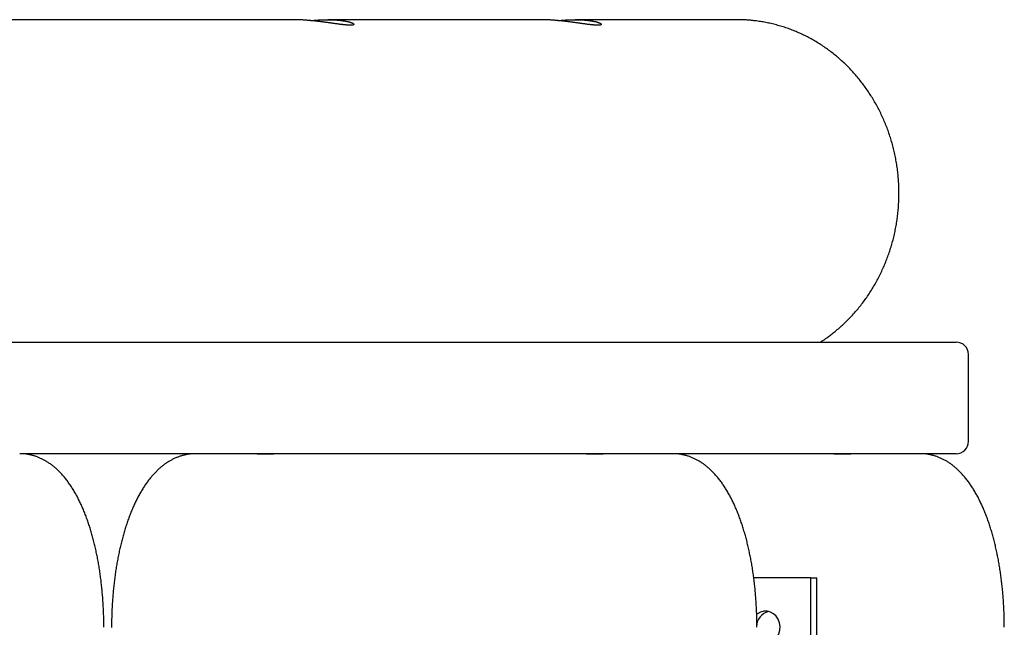
# Model space of a CAD drawing. Extents: x -9058 to 2452, y -877 to 26.
# Drawn here: x -560 to -162, y -512 to -267 of the extents above; entities that cross this region are included whole.
import ezdxf

# ---------------------------------------------------------------- set-up
doc = ezdxf.new("R2010")
doc.units = 0

msp = doc.modelspace()

# ---------------------------------------------------------------- linework, layer by layer
at = {"color": 7, "linetype": 'Continuous'}
for p, q in [((-449.43, -267.04), (-599.2, -267.04)), ((-349.6, -267.04), (-435.47, -267.04)), ((-270.34, -267.04), (-335.63, -267.04)), ((-697.1, -397.04), (-181.94, -397.04)), ((-176.94, -437.04), (-176.94, -402.04)), ((-307.74, -442.04), (-559.85, -442.04)), ((-296.28, -442.04), (-307.74, -442.04)), ((-207.9, -442.04), (-296.28, -442.04)), ((-196.44, -442.04), (-207.9, -442.04)), ((-181.94, -442.04), (-196.44, -442.04)), ((-240.54, -492.04), (-263.6, -492.04)), ((-240.54, -858.04), (-240.54, -492.04)), ((-240.54, -492.04), (-238.15, -492.04)), ((-238.15, -858.04), (-238.15, -492.04))]:
    msp.add_line(p, q, dxfattribs=at)
for points in [[(-435.47, -267.04), (-435.15, -267.05), (-434.82, -267.05), (-434.5, -267.06), (-434.18, -267.06), (-433.86, -267.07), (-433.55, -267.08), (-433.24, -267.09), (-432.93, -267.1), (-432.63, -267.11), (-432.33, -267.13), (-432.04, -267.15), (-431.75, -267.17), (-431.47, -267.19), (-431.19, -267.22), (-430.92, -267.24), (-430.65, -267.27), (-430.39, -267.3), (-430.13, -267.33), (-429.87, -267.36), (-429.62, -267.39), (-429.38, -267.43), (-429.14, -267.46), (-428.91, -267.5), (-428.68, -267.54), (-428.46, -267.58), (-428.25, -267.62), (-428.04, -267.66), (-427.84, -267.7), (-427.64, -267.74), (-427.46, -267.78), (-427.27, -267.83), (-427.1, -267.87), (-426.93, -267.91), (-426.76, -267.96), (-426.6, -268.01), (-426.45, -268.05), (-426.31, -268.1), (-426.17, -268.14), (-426.04, -268.19), (-425.92, -268.24), (-425.8, -268.28), (-425.69, -268.33), (-425.59, -268.38), (-425.5, -268.42), (-425.41, -268.47), (-425.33, -268.51), (-425.26, -268.55), (-425.2, -268.6), (-425.14, -268.64), (-425.09, -268.68), (-425.05, -268.72), (-425.02, -268.76), (-424.99, -268.8), (-424.97, -268.84), (-424.96, -268.88), (-424.96, -268.91), (-424.96, -268.95), (-424.98, -268.98), (-425, -269.01), (-425.03, -269.04), (-425.07, -269.07), (-425.11, -269.09), (-425.16, -269.12), (-425.22, -269.14), (-425.29, -269.16), (-425.37, -269.18), (-425.45, -269.2), (-425.54, -269.21), (-425.64, -269.23), (-425.75, -269.24), (-425.86, -269.25), (-425.98, -269.25), (-426.11, -269.26), (-426.24, -269.26), (-426.38, -269.26), (-426.53, -269.26), (-426.68, -269.26), (-426.84, -269.26), (-427.01, -269.25), (-427.18, -269.24), (-427.36, -269.23), (-427.55, -269.22), (-427.74, -269.21), (-427.94, -269.19), (-428.15, -269.17), (-428.36, -269.15), (-428.57, -269.13), (-428.79, -269.11), (-429.02, -269.09), (-429.25, -269.06), (-429.49, -269.03), (-429.73, -269), (-429.98, -268.97), (-430.24, -268.94), (-430.49, -268.91), (-430.76, -268.88), (-431.03, -268.84), (-431.3, -268.8), (-431.58, -268.77), (-431.86, -268.73), (-432.15, -268.69), (-432.45, -268.65), (-432.74, -268.61), (-433.05, -268.56), (-433.35, -268.52), (-433.66, -268.48), (-433.97, -268.43), (-434.29, -268.39), (-434.61, -268.34), (-434.94, -268.3), (-435.27, -268.25), (-435.6, -268.21), (-435.94, -268.16), (-436.28, -268.11), (-436.62, -268.07), (-436.97, -268.02), (-437.32, -267.97), (-437.67, -267.93), (-438.02, -267.88), (-438.38, -267.84), (-438.74, -267.79), (-439.1, -267.75), (-439.46, -267.71), (-439.83, -267.66), (-440.19, -267.62), (-440.56, -267.58), (-440.93, -267.54), (-441.3, -267.5), (-441.67, -267.47), (-442.04, -267.43), (-442.41, -267.4), (-442.78, -267.36), (-443.15, -267.33), (-443.51, -267.3), (-443.88, -267.27), (-444.24, -267.24), (-444.59, -267.22), (-444.95, -267.19), (-445.3, -267.17), (-445.64, -267.15), (-445.98, -267.13), (-446.32, -267.12), (-446.65, -267.1), (-446.97, -267.09), (-447.29, -267.08), (-447.61, -267.07), (-447.92, -267.06), (-448.23, -267.06), (-448.53, -267.06), (-448.83, -267.05), (-449.13, -267.05), (-449.44, -267.05)], [(-442.47, -267.4), (-442.18, -267.37), (-441.88, -267.35), (-441.59, -267.32), (-441.29, -267.3), (-441, -267.27), (-440.7, -267.25), (-440.41, -267.23), (-440.11, -267.2), (-439.82, -267.18), (-439.52, -267.16), (-439.23, -267.15), (-438.93, -267.13), (-438.64, -267.12), (-438.34, -267.1), (-438.05, -267.09), (-437.76, -267.08), (-437.47, -267.07), (-437.18, -267.07), (-436.9, -267.06), (-436.61, -267.06), (-436.33, -267.05), (-436.04, -267.05), (-435.76, -267.04), (-435.47, -267.04)], [(-335.63, -267.04), (-335.31, -267.05), (-334.99, -267.05), (-334.66, -267.06), (-334.34, -267.06), (-334.03, -267.07), (-333.71, -267.08), (-333.4, -267.09), (-333.09, -267.1), (-332.79, -267.11), (-332.49, -267.13), (-332.2, -267.15), (-331.92, -267.17), (-331.63, -267.19), (-331.35, -267.22), (-331.08, -267.24), (-330.81, -267.27), (-330.55, -267.3), (-330.29, -267.33), (-330.04, -267.36), (-329.79, -267.39), (-329.54, -267.43), (-329.31, -267.46), (-329.07, -267.5), (-328.85, -267.54), (-328.63, -267.58), (-328.41, -267.62), (-328.21, -267.66), (-328, -267.7), (-327.81, -267.74), (-327.62, -267.78), (-327.44, -267.83), (-327.26, -267.87), (-327.09, -267.91), (-326.92, -267.96), (-326.77, -268.01), (-326.62, -268.05), (-326.47, -268.1), (-326.33, -268.14), (-326.2, -268.19), (-326.08, -268.24), (-325.97, -268.28), (-325.86, -268.33), (-325.76, -268.38), (-325.66, -268.42), (-325.57, -268.47), (-325.5, -268.51), (-325.42, -268.55), (-325.36, -268.6), (-325.3, -268.64), (-325.25, -268.68), (-325.21, -268.72), (-325.18, -268.76), (-325.15, -268.8), (-325.14, -268.84), (-325.13, -268.88), (-325.12, -268.91), (-325.13, -268.95), (-325.14, -268.98), (-325.16, -269.01), (-325.19, -269.04), (-325.23, -269.07), (-325.27, -269.09), (-325.33, -269.12), (-325.39, -269.14), (-325.46, -269.16), (-325.53, -269.18), (-325.62, -269.2), (-325.71, -269.21), (-325.8, -269.23), (-325.91, -269.24), (-326.02, -269.25), (-326.14, -269.25), (-326.27, -269.26), (-326.4, -269.26), (-326.54, -269.26), (-326.69, -269.26), (-326.84, -269.26), (-327, -269.26), (-327.17, -269.25), (-327.34, -269.24), (-327.53, -269.23), (-327.71, -269.22), (-327.9, -269.21), (-328.1, -269.19), (-328.31, -269.17), (-328.52, -269.15), (-328.74, -269.13), (-328.96, -269.11), (-329.18, -269.09), (-329.42, -269.06), (-329.65, -269.03), (-329.9, -269), (-330.15, -268.97), (-330.4, -268.94), (-330.66, -268.91), (-330.92, -268.88), (-331.19, -268.84), (-331.46, -268.8), (-331.74, -268.77), (-332.03, -268.73), (-332.32, -268.69), (-332.61, -268.65), (-332.91, -268.61), (-333.21, -268.56), (-333.51, -268.52), (-333.82, -268.48), (-334.14, -268.43), (-334.46, -268.39), (-334.78, -268.34), (-335.1, -268.3), (-335.43, -268.25), (-335.76, -268.21), (-336.1, -268.16), (-336.44, -268.11), (-336.79, -268.07), (-337.13, -268.02), (-337.48, -267.97), (-337.83, -267.93), (-338.19, -267.88), (-338.54, -267.84), (-338.9, -267.79), (-339.26, -267.75), (-339.63, -267.71), (-339.99, -267.66), (-340.36, -267.62), (-340.72, -267.58), (-341.09, -267.54), (-341.46, -267.5), (-341.83, -267.47), (-342.2, -267.43), (-342.57, -267.4), (-342.94, -267.36), (-343.31, -267.33), (-343.68, -267.3), (-344.04, -267.27), (-344.4, -267.24), (-344.76, -267.22), (-345.11, -267.19), (-345.46, -267.17), (-345.81, -267.15), (-346.15, -267.13), (-346.48, -267.12), (-346.81, -267.1), (-347.14, -267.09), (-347.46, -267.08), (-347.77, -267.07), (-348.08, -267.06), (-348.39, -267.06), (-348.69, -267.06), (-349, -267.05), (-349.3, -267.05), (-349.6, -267.05)], [(-342.63, -267.4), (-342.34, -267.37), (-342.04, -267.35), (-341.75, -267.32), (-341.45, -267.3), (-341.16, -267.27), (-340.86, -267.25), (-340.57, -267.23), (-340.27, -267.2), (-339.98, -267.18), (-339.68, -267.16), (-339.39, -267.15), (-339.09, -267.13), (-338.8, -267.12), (-338.51, -267.1), (-338.22, -267.09), (-337.92, -267.08), (-337.64, -267.07), (-337.35, -267.07), (-337.06, -267.06), (-336.77, -267.06), (-336.49, -267.05), (-336.2, -267.05), (-335.92, -267.04), (-335.63, -267.04)], [(-236.71, -397.03), (-236.47, -396.88), (-236.23, -396.73), (-235.98, -396.58), (-235.73, -396.42), (-235.47, -396.26), (-235.2, -396.08), (-234.93, -395.9), (-234.64, -395.71), (-234.35, -395.5), (-234.04, -395.28), (-233.71, -395.05), (-233.38, -394.8), (-233.03, -394.54), (-232.68, -394.27), (-232.31, -393.98), (-231.92, -393.68), (-231.53, -393.37), (-231.13, -393.04), (-230.71, -392.71), (-230.3, -392.36), (-229.87, -392.01), (-229.45, -391.65), (-229.02, -391.28), (-228.6, -390.91), (-228.18, -390.53), (-227.76, -390.15), (-227.35, -389.77), (-226.93, -389.38), (-226.52, -388.99), (-226.12, -388.59), (-225.72, -388.19), (-225.32, -387.78), (-224.92, -387.38), (-224.53, -386.97), (-224.14, -386.55), (-223.75, -386.13), (-223.37, -385.71), (-222.99, -385.29), (-222.61, -384.86), (-222.24, -384.43), (-221.87, -383.99), (-221.5, -383.56), (-221.14, -383.11), (-220.78, -382.67), (-220.42, -382.22), (-220.07, -381.77), (-219.72, -381.31), (-219.37, -380.86), (-219.03, -380.4), (-218.69, -379.93), (-218.36, -379.46), (-218.02, -378.99), (-217.7, -378.52), (-217.37, -378.05), (-217.05, -377.57), (-216.74, -377.08), (-216.42, -376.6), (-216.12, -376.11), (-215.81, -375.62), (-215.51, -375.13), (-215.21, -374.63), (-214.92, -374.13), (-214.63, -373.63), (-214.34, -373.13), (-214.06, -372.62), (-213.79, -372.11), (-213.51, -371.6), (-213.24, -371.09), (-212.98, -370.57), (-212.72, -370.05), (-212.46, -369.53), (-212.21, -369.01), (-211.96, -368.48), (-211.71, -367.96), (-211.47, -367.43), (-211.23, -366.89), (-211, -366.36), (-210.77, -365.82), (-210.55, -365.28), (-210.33, -364.74), (-210.11, -364.2), (-209.9, -363.66), (-209.69, -363.11), (-209.49, -362.56), (-209.29, -362.01), (-209.1, -361.46), (-208.91, -360.9), (-208.72, -360.35), (-208.54, -359.79), (-208.37, -359.23), (-208.19, -358.67), (-208.03, -358.11), (-207.86, -357.55), (-207.7, -356.98), (-207.55, -356.41), (-207.4, -355.85), (-207.25, -355.28), (-207.11, -354.71), (-206.98, -354.13), (-206.84, -353.56), (-206.72, -352.99), (-206.59, -352.41), (-206.47, -351.84), (-206.36, -351.26), (-206.25, -350.68), (-206.15, -350.1), (-206.05, -349.52), (-205.95, -348.94), (-205.86, -348.35), (-205.77, -347.77), (-205.69, -347.19), (-205.61, -346.6), (-205.54, -346.02), (-205.47, -345.43), (-205.41, -344.84), (-205.35, -344.26), (-205.29, -343.67), (-205.24, -343.08), (-205.2, -342.49), (-205.16, -341.9), (-205.12, -341.31), (-205.09, -340.72), (-205.06, -340.13), (-205.04, -339.54), (-205.02, -338.95), (-205.01, -338.36), (-205, -337.77), (-205, -337.18), (-205, -336.59), (-205.01, -336), (-205.02, -335.41), (-205.03, -334.82), (-205.05, -334.23), (-205.08, -333.63), (-205.11, -333.04), (-205.14, -332.45), (-205.18, -331.86), (-205.22, -331.28), (-205.27, -330.69), (-205.32, -330.1), (-205.38, -329.51), (-205.44, -328.92), (-205.51, -328.34), (-205.58, -327.75), (-205.65, -327.16), (-205.73, -326.58), (-205.82, -325.99), (-205.91, -325.41), (-206, -324.83), (-206.1, -324.25), (-206.2, -323.66), (-206.31, -323.08), (-206.42, -322.51), (-206.54, -321.93), (-206.66, -321.35), (-206.79, -320.77), (-206.92, -320.2), (-207.05, -319.63), (-207.19, -319.05), (-207.34, -318.48), (-207.48, -317.91), (-207.64, -317.34), (-207.79, -316.78), (-207.96, -316.21), (-208.12, -315.65), (-208.29, -315.09), (-208.47, -314.52), (-208.65, -313.96), (-208.83, -313.41), (-209.02, -312.85), (-209.21, -312.3), (-209.41, -311.74), (-209.61, -311.19), (-209.82, -310.64), (-210.03, -310.1), (-210.24, -309.55), (-210.46, -309.01), (-210.69, -308.47), (-210.91, -307.93), (-211.15, -307.39), (-211.38, -306.86), (-211.62, -306.32), (-211.87, -305.79), (-212.11, -305.26), (-212.37, -304.74), (-212.62, -304.21), (-212.88, -303.69), (-213.15, -303.17), (-213.42, -302.66), (-213.69, -302.14), (-213.97, -301.63), (-214.25, -301.12), (-214.54, -300.61), (-214.83, -300.11), (-215.12, -299.61), (-215.42, -299.11), (-215.72, -298.61), (-216.02, -298.12), (-216.33, -297.63), (-216.64, -297.14), (-216.96, -296.66), (-217.28, -296.17), (-217.61, -295.69), (-217.93, -295.22), (-218.26, -294.75), (-218.6, -294.28), (-218.94, -293.81), (-219.28, -293.34), (-219.63, -292.88), (-219.98, -292.43), (-220.33, -291.97), (-220.69, -291.52), (-221.05, -291.07), (-221.42, -290.63), (-221.78, -290.19), (-222.15, -289.75), (-222.53, -289.31), (-222.91, -288.88), (-223.29, -288.45), (-223.67, -288.03), (-224.06, -287.61), (-224.45, -287.19), (-224.85, -286.78), (-225.25, -286.37), (-225.65, -285.96), (-226.05, -285.56), (-226.46, -285.16), (-226.87, -284.76), (-227.29, -284.37), (-227.7, -283.99), (-228.12, -283.6), (-228.55, -283.22), (-228.97, -282.84), (-229.4, -282.47), (-229.83, -282.1), (-230.27, -281.74), (-230.7, -281.38), (-231.14, -281.02), (-231.59, -280.67), (-232.03, -280.32), (-232.48, -279.98), (-232.93, -279.64), (-233.39, -279.3), (-233.84, -278.97), (-234.3, -278.64), (-234.76, -278.32), (-235.23, -278), (-235.7, -277.68), (-236.16, -277.37), (-236.64, -277.06), (-237.11, -276.76), (-237.59, -276.46), (-238.06, -276.17), (-238.55, -275.88), (-239.03, -275.59), (-239.51, -275.31), (-240, -275.04), (-240.49, -274.76), (-240.98, -274.5), (-241.48, -274.23), (-241.97, -273.98), (-242.47, -273.72), (-242.97, -273.47), (-243.47, -273.23), (-243.97, -272.99), (-244.48, -272.75), (-244.99, -272.52), (-245.49, -272.29), (-246.01, -272.07), (-246.52, -271.85), (-247.03, -271.64), (-247.55, -271.43), (-248.06, -271.23), (-248.58, -271.03), (-249.1, -270.84), (-249.62, -270.65), (-250.15, -270.46), (-250.67, -270.28), (-251.2, -270.11), (-251.72, -269.94), (-252.25, -269.77), (-252.78, -269.61), (-253.31, -269.46), (-253.85, -269.31), (-254.38, -269.16), (-254.91, -269.02), (-255.45, -268.88), (-255.98, -268.75), (-256.52, -268.62), (-257.06, -268.5), (-257.6, -268.38), (-258.14, -268.27), (-258.68, -268.16), (-259.22, -268.06), (-259.76, -267.96), (-260.31, -267.87), (-260.85, -267.78), (-261.39, -267.7), (-261.93, -267.63), (-262.46, -267.55), (-262.99, -267.49), (-263.51, -267.43), (-264.01, -267.37), (-264.5, -267.32), (-264.97, -267.27), (-265.43, -267.23), (-265.87, -267.19), (-266.3, -267.16), (-266.71, -267.13), (-267.1, -267.11), (-267.48, -267.09), (-267.84, -267.07), (-268.18, -267.06), (-268.51, -267.06), (-268.83, -267.05), (-269.14, -267.05), (-269.44, -267.06), (-269.73, -267.06), (-270.02, -267.07), (-270.31, -267.07)], [(-525.89, -512.04), (-525.89, -511.64), (-525.89, -511.25), (-525.89, -510.85), (-525.9, -510.44), (-525.9, -510.03), (-525.9, -509.61), (-525.91, -509.19), (-525.92, -508.75), (-525.93, -508.31), (-525.94, -507.85), (-525.95, -507.38), (-525.97, -506.9), (-525.98, -506.41), (-526, -505.91), (-526.02, -505.39), (-526.04, -504.87), (-526.07, -504.34), (-526.1, -503.79), (-526.13, -503.24), (-526.16, -502.68), (-526.19, -502.12), (-526.23, -501.55), (-526.27, -500.98), (-526.31, -500.41), (-526.35, -499.84), (-526.4, -499.28), (-526.45, -498.71), (-526.5, -498.14), (-526.55, -497.58), (-526.6, -497.01), (-526.66, -496.45), (-526.71, -495.88), (-526.77, -495.32), (-526.83, -494.76), (-526.9, -494.2), (-526.96, -493.64), (-527.03, -493.09), (-527.1, -492.53), (-527.17, -491.97), (-527.25, -491.42), (-527.32, -490.87), (-527.4, -490.32), (-527.48, -489.77), (-527.56, -489.22), (-527.65, -488.67), (-527.73, -488.13), (-527.82, -487.58), (-527.91, -487.04), (-528, -486.5), (-528.1, -485.96), (-528.19, -485.43), (-528.29, -484.89), (-528.39, -484.36), (-528.5, -483.82), (-528.6, -483.29), (-528.71, -482.76), (-528.82, -482.24), (-528.93, -481.71), (-529.04, -481.19), (-529.15, -480.67), (-529.27, -480.15), (-529.39, -479.63), (-529.51, -479.12), (-529.63, -478.6), (-529.76, -478.09), (-529.88, -477.58), (-530.01, -477.08), (-530.14, -476.57), (-530.28, -476.07), (-530.41, -475.57), (-530.55, -475.07), (-530.69, -474.57), (-530.83, -474.08), (-530.97, -473.59), (-531.12, -473.1), (-531.27, -472.61), (-531.42, -472.13), (-531.57, -471.65), (-531.72, -471.17), (-531.88, -470.69), (-532.04, -470.21), (-532.2, -469.74), (-532.36, -469.27), (-532.52, -468.81), (-532.69, -468.34), (-532.86, -467.88), (-533.03, -467.42), (-533.2, -466.96), (-533.38, -466.51), (-533.56, -466.06), (-533.74, -465.61), (-533.92, -465.16), (-534.1, -464.72), (-534.29, -464.28), (-534.48, -463.84), (-534.67, -463.41), (-534.86, -462.98), (-535.06, -462.55), (-535.25, -462.12), (-535.45, -461.7), (-535.66, -461.28), (-535.86, -460.86), (-536.07, -460.45), (-536.28, -460.04), (-536.49, -459.63), (-536.7, -459.23), (-536.92, -458.82), (-537.14, -458.43), (-537.36, -458.03), (-537.59, -457.64), (-537.81, -457.25), (-538.04, -456.87), (-538.28, -456.49), (-538.51, -456.11), (-538.75, -455.74), (-538.99, -455.37), (-539.23, -455), (-539.47, -454.64), (-539.72, -454.28), (-539.97, -453.92), (-540.22, -453.57), (-540.48, -453.23), (-540.73, -452.88), (-540.99, -452.55), (-541.25, -452.21), (-541.52, -451.89), (-541.78, -451.57), (-542.04, -451.25), (-542.31, -450.94), (-542.58, -450.64), (-542.85, -450.34), (-543.12, -450.05), (-543.39, -449.76), (-543.66, -449.48), (-543.93, -449.21), (-544.2, -448.94), (-544.47, -448.68), (-544.75, -448.42), (-545.02, -448.17), (-545.29, -447.93), (-545.57, -447.69), (-545.84, -447.46), (-546.11, -447.24), (-546.39, -447.02), (-546.66, -446.8), (-546.93, -446.59), (-547.2, -446.39), (-547.48, -446.19), (-547.75, -446), (-548.02, -445.81), (-548.3, -445.63), (-548.57, -445.45), (-548.85, -445.28), (-549.13, -445.11), (-549.4, -444.95), (-549.68, -444.79), (-549.96, -444.63), (-550.25, -444.48), (-550.53, -444.34), (-550.81, -444.19), (-551.1, -444.06), (-551.39, -443.92), (-551.68, -443.79), (-551.97, -443.66), (-552.27, -443.54), (-552.56, -443.42), (-552.86, -443.31), (-553.16, -443.2), (-553.46, -443.1), (-553.77, -443), (-554.07, -442.91), (-554.37, -442.82), (-554.68, -442.73), (-554.98, -442.65), (-555.28, -442.58), (-555.58, -442.51), (-555.87, -442.44), (-556.16, -442.38), (-556.45, -442.33), (-556.73, -442.28), (-557.02, -442.24), (-557.29, -442.2), (-557.56, -442.16), (-557.83, -442.14), (-558.1, -442.12), (-558.35, -442.1), (-558.61, -442.09), (-558.86, -442.08), (-559.11, -442.08), (-559.36, -442.08), (-559.61, -442.08), (-559.85, -442.08)], [(-488.79, -442.08), (-488.97, -442.07), (-489.14, -442.07), (-489.32, -442.06), (-489.5, -442.06), (-489.69, -442.06), (-489.88, -442.06), (-490.08, -442.07), (-490.28, -442.08), (-490.5, -442.09), (-490.72, -442.11), (-490.95, -442.14), (-491.18, -442.17), (-491.43, -442.2), (-491.68, -442.24), (-491.94, -442.29), (-492.21, -442.33), (-492.49, -442.39), (-492.77, -442.45), (-493.05, -442.51), (-493.35, -442.57), (-493.64, -442.65), (-493.94, -442.72), (-494.24, -442.8), (-494.54, -442.89), (-494.83, -442.98), (-495.13, -443.08), (-495.42, -443.18), (-495.72, -443.28), (-496.01, -443.39), (-496.3, -443.51), (-496.59, -443.63), (-496.88, -443.75), (-497.17, -443.88), (-497.46, -444.01), (-497.75, -444.15), (-498.03, -444.29), (-498.32, -444.44), (-498.6, -444.59), (-498.88, -444.74), (-499.16, -444.9), (-499.44, -445.06), (-499.72, -445.23), (-500, -445.4), (-500.27, -445.58), (-500.55, -445.76), (-500.82, -445.95), (-501.1, -446.14), (-501.37, -446.33), (-501.64, -446.53), (-501.91, -446.74), (-502.18, -446.95), (-502.45, -447.16), (-502.72, -447.38), (-502.98, -447.6), (-503.25, -447.83), (-503.51, -448.07), (-503.78, -448.3), (-504.04, -448.55), (-504.3, -448.79), (-504.56, -449.05), (-504.82, -449.3), (-505.08, -449.57), (-505.33, -449.83), (-505.59, -450.11), (-505.84, -450.38), (-506.1, -450.67), (-506.35, -450.95), (-506.6, -451.24), (-506.85, -451.54), (-507.1, -451.84), (-507.35, -452.15), (-507.59, -452.46), (-507.84, -452.78), (-508.08, -453.1), (-508.32, -453.43), (-508.56, -453.76), (-508.8, -454.1), (-509.04, -454.44), (-509.28, -454.78), (-509.51, -455.13), (-509.74, -455.49), (-509.98, -455.85), (-510.2, -456.21), (-510.43, -456.58), (-510.66, -456.95), (-510.88, -457.33), (-511.1, -457.71), (-511.32, -458.09), (-511.54, -458.48), (-511.76, -458.88), (-511.97, -459.27), (-512.19, -459.68), (-512.4, -460.08), (-512.6, -460.49), (-512.81, -460.9), (-513.01, -461.32), (-513.22, -461.74), (-513.42, -462.16), (-513.61, -462.59), (-513.81, -463.02), (-514, -463.45), (-514.19, -463.89), (-514.38, -464.33), (-514.57, -464.77), (-514.76, -465.22), (-514.94, -465.66), (-515.12, -466.12), (-515.3, -466.57), (-515.47, -467.03), (-515.65, -467.49), (-515.82, -467.95), (-515.99, -468.42), (-516.16, -468.89), (-516.32, -469.36), (-516.48, -469.83), (-516.65, -470.31), (-516.8, -470.79), (-516.96, -471.27), (-517.12, -471.75), (-517.27, -472.24), (-517.42, -472.72), (-517.57, -473.22), (-517.71, -473.71), (-517.86, -474.2), (-518, -474.7), (-518.14, -475.2), (-518.28, -475.71), (-518.41, -476.21), (-518.55, -476.72), (-518.68, -477.23), (-518.81, -477.74), (-518.93, -478.25), (-519.06, -478.76), (-519.18, -479.28), (-519.3, -479.8), (-519.42, -480.32), (-519.54, -480.84), (-519.65, -481.37), (-519.76, -481.9), (-519.88, -482.42), (-519.98, -482.95), (-520.09, -483.49), (-520.19, -484.02), (-520.3, -484.56), (-520.4, -485.09), (-520.49, -485.63), (-520.59, -486.17), (-520.68, -486.71), (-520.78, -487.26), (-520.87, -487.8), (-520.95, -488.35), (-521.04, -488.9), (-521.12, -489.45), (-521.2, -490), (-521.28, -490.55), (-521.36, -491.1), (-521.44, -491.66), (-521.51, -492.21), (-521.58, -492.77), (-521.65, -493.33), (-521.72, -493.89), (-521.78, -494.45), (-521.85, -495.01), (-521.91, -495.57), (-521.96, -496.14), (-522.02, -496.7), (-522.08, -497.27), (-522.13, -497.83), (-522.18, -498.4), (-522.23, -498.97), (-522.27, -499.54), (-522.32, -500.11), (-522.36, -500.68), (-522.4, -501.25), (-522.44, -501.82), (-522.47, -502.39), (-522.51, -502.97), (-522.54, -503.54), (-522.57, -504.11), (-522.6, -504.69), (-522.62, -505.26), (-522.65, -505.84), (-522.67, -506.42), (-522.69, -506.99), (-522.7, -507.57), (-522.72, -508.14), (-522.73, -508.72), (-522.74, -509.3), (-522.75, -509.88), (-522.76, -510.45), (-522.76, -511.03), (-522.77, -511.61), (-522.77, -512.19)], [(-454.03, -442.05), (-454.1, -442.05), (-454.18, -442.05), (-454.25, -442.05), (-454.34, -442.05), (-454.42, -442.05), (-454.52, -442.05), (-454.62, -442.05), (-454.73, -442.06), (-454.85, -442.06), (-454.98, -442.06), (-455.12, -442.07), (-455.27, -442.08), (-455.43, -442.08), (-455.6, -442.09), (-455.77, -442.1), (-455.95, -442.1), (-456.14, -442.11), (-456.34, -442.12), (-456.54, -442.13), (-456.74, -442.14), (-456.95, -442.15), (-457.17, -442.16), (-457.38, -442.17), (-457.61, -442.17), (-457.83, -442.18), (-458.06, -442.19), (-458.29, -442.2), (-458.52, -442.21), (-458.75, -442.21), (-458.98, -442.22), (-459.21, -442.23), (-459.44, -442.23), (-459.67, -442.24), (-459.9, -442.24), (-460.13, -442.25), (-460.36, -442.25), (-460.58, -442.25), (-460.8, -442.26), (-461.02, -442.26), (-461.23, -442.26), (-461.44, -442.26), (-461.65, -442.26), (-461.85, -442.25), (-462.05, -442.25), (-462.24, -442.25), (-462.42, -442.24), (-462.6, -442.24), (-462.77, -442.23), (-462.94, -442.23), (-463.09, -442.22), (-463.24, -442.21), (-463.38, -442.21), (-463.51, -442.2), (-463.64, -442.19), (-463.76, -442.18), (-463.86, -442.17), (-463.96, -442.17), (-464.05, -442.16), (-464.14, -442.15), (-464.21, -442.14), (-464.27, -442.13), (-464.33, -442.13), (-464.37, -442.12), (-464.41, -442.11), (-464.43, -442.11), (-464.45, -442.1), (-464.46, -442.1), (-464.46, -442.09), (-464.46, -442.09), (-464.45, -442.09), (-464.44, -442.08), (-464.43, -442.08)], [(-321.09, -442.05), (-321.17, -442.05), (-321.24, -442.05), (-321.32, -442.05), (-321.4, -442.05), (-321.49, -442.05), (-321.58, -442.05), (-321.68, -442.05), (-321.79, -442.06), (-321.91, -442.06), (-322.04, -442.06), (-322.18, -442.07), (-322.33, -442.08), (-322.49, -442.08), (-322.66, -442.09), (-322.83, -442.1), (-323.02, -442.1), (-323.2, -442.11), (-323.4, -442.12), (-323.6, -442.13), (-323.8, -442.14), (-324.02, -442.15), (-324.23, -442.16), (-324.45, -442.17), (-324.67, -442.17), (-324.89, -442.18), (-325.12, -442.19), (-325.35, -442.2), (-325.58, -442.21), (-325.81, -442.21), (-326.04, -442.22), (-326.28, -442.23), (-326.51, -442.23), (-326.74, -442.24), (-326.97, -442.24), (-327.2, -442.25), (-327.42, -442.25), (-327.65, -442.25), (-327.87, -442.26), (-328.08, -442.26), (-328.3, -442.26), (-328.51, -442.26), (-328.71, -442.26), (-328.92, -442.25), (-329.11, -442.25), (-329.3, -442.25), (-329.49, -442.24), (-329.66, -442.24), (-329.84, -442.23), (-330, -442.23), (-330.16, -442.22), (-330.3, -442.21), (-330.45, -442.21), (-330.58, -442.2), (-330.7, -442.19), (-330.82, -442.18), (-330.93, -442.17), (-331.03, -442.17), (-331.12, -442.16), (-331.2, -442.15), (-331.27, -442.14), (-331.34, -442.13), (-331.39, -442.13), (-331.43, -442.12), (-331.47, -442.11), (-331.49, -442.11), (-331.51, -442.1), (-331.52, -442.1), (-331.52, -442.09), (-331.52, -442.09), (-331.51, -442.09), (-331.51, -442.08), (-331.5, -442.08)], [(-262.32, -512.04), (-262.32, -511.64), (-262.32, -511.25), (-262.32, -510.85), (-262.33, -510.44), (-262.33, -510.03), (-262.33, -509.61), (-262.34, -509.19), (-262.35, -508.75), (-262.36, -508.31), (-262.37, -507.85), (-262.38, -507.38), (-262.4, -506.9), (-262.41, -506.41), (-262.43, -505.91), (-262.45, -505.39), (-262.48, -504.87), (-262.5, -504.34), (-262.53, -503.79), (-262.56, -503.24), (-262.59, -502.68), (-262.63, -502.12), (-262.66, -501.55), (-262.7, -500.98), (-262.74, -500.41), (-262.78, -499.84), (-262.83, -499.28), (-262.88, -498.71), (-262.93, -498.14), (-262.98, -497.58), (-263.03, -497.01), (-263.09, -496.45), (-263.14, -495.88), (-263.2, -495.32), (-263.26, -494.76), (-263.33, -494.2), (-263.39, -493.64), (-263.46, -493.09), (-263.53, -492.53), (-263.6, -491.97), (-263.68, -491.42), (-263.75, -490.87), (-263.83, -490.32), (-263.91, -489.77), (-263.99, -489.22), (-264.08, -488.67), (-264.16, -488.13), (-264.25, -487.58), (-264.34, -487.04), (-264.43, -486.5), (-264.53, -485.96), (-264.63, -485.43), (-264.72, -484.89), (-264.82, -484.36), (-264.93, -483.82), (-265.03, -483.29), (-265.14, -482.76), (-265.25, -482.24), (-265.36, -481.71), (-265.47, -481.19), (-265.58, -480.67), (-265.7, -480.15), (-265.82, -479.63), (-265.94, -479.12), (-266.06, -478.6), (-266.19, -478.09), (-266.32, -477.58), (-266.44, -477.08), (-266.58, -476.57), (-266.71, -476.07), (-266.84, -475.57), (-266.98, -475.07), (-267.12, -474.57), (-267.26, -474.08), (-267.41, -473.59), (-267.55, -473.1), (-267.7, -472.61), (-267.85, -472.13), (-268, -471.65), (-268.15, -471.17), (-268.31, -470.69), (-268.47, -470.21), (-268.63, -469.74), (-268.79, -469.27), (-268.96, -468.81), (-269.12, -468.34), (-269.29, -467.88), (-269.46, -467.42), (-269.63, -466.96), (-269.81, -466.51), (-269.99, -466.06), (-270.17, -465.61), (-270.35, -465.16), (-270.53, -464.72), (-270.72, -464.28), (-270.91, -463.84), (-271.1, -463.41), (-271.29, -462.98), (-271.49, -462.55), (-271.69, -462.12), (-271.89, -461.7), (-272.09, -461.28), (-272.29, -460.86), (-272.5, -460.45), (-272.71, -460.04), (-272.92, -459.63), (-273.14, -459.23), (-273.35, -458.82), (-273.57, -458.43), (-273.79, -458.03), (-274.02, -457.64), (-274.25, -457.25), (-274.47, -456.87), (-274.71, -456.49), (-274.94, -456.11), (-275.18, -455.74), (-275.42, -455.37), (-275.66, -455), (-275.9, -454.64), (-276.15, -454.28), (-276.4, -453.92), (-276.65, -453.57), (-276.91, -453.23), (-277.16, -452.88), (-277.42, -452.55), (-277.68, -452.21), (-277.95, -451.89), (-278.21, -451.57), (-278.48, -451.25), (-278.74, -450.94), (-279.01, -450.64), (-279.28, -450.34), (-279.55, -450.05), (-279.82, -449.76), (-280.09, -449.48), (-280.36, -449.21), (-280.63, -448.94), (-280.9, -448.68), (-281.18, -448.42), (-281.45, -448.17), (-281.72, -447.93), (-282, -447.69), (-282.27, -447.46), (-282.54, -447.24), (-282.82, -447.02), (-283.09, -446.8), (-283.36, -446.59), (-283.64, -446.39), (-283.91, -446.19), (-284.18, -446), (-284.46, -445.81), (-284.73, -445.63), (-285, -445.45), (-285.28, -445.28), (-285.56, -445.11), (-285.83, -444.95), (-286.11, -444.79), (-286.39, -444.63), (-286.68, -444.48), (-286.96, -444.34), (-287.24, -444.19), (-287.53, -444.06), (-287.82, -443.92), (-288.11, -443.79), (-288.4, -443.66), (-288.7, -443.54), (-289, -443.42), (-289.29, -443.31), (-289.59, -443.2), (-289.9, -443.1), (-290.2, -443), (-290.5, -442.91), (-290.8, -442.82), (-291.11, -442.73), (-291.41, -442.65), (-291.71, -442.58), (-292.01, -442.51), (-292.3, -442.44), (-292.59, -442.38), (-292.88, -442.33), (-293.17, -442.28), (-293.45, -442.24), (-293.72, -442.2), (-294, -442.16), (-294.26, -442.14), (-294.53, -442.12), (-294.79, -442.1), (-295.04, -442.09), (-295.29, -442.08), (-295.54, -442.08), (-295.79, -442.08), (-296.04, -442.08), (-296.29, -442.08)], [(-221.26, -442.05), (-221.33, -442.05), (-221.4, -442.05), (-221.48, -442.05), (-221.56, -442.05), (-221.65, -442.05), (-221.74, -442.05), (-221.84, -442.05), (-221.96, -442.06), (-222.08, -442.06), (-222.21, -442.06), (-222.35, -442.07), (-222.5, -442.08), (-222.66, -442.08), (-222.82, -442.09), (-223, -442.1), (-223.18, -442.1), (-223.37, -442.11), (-223.56, -442.12), (-223.76, -442.13), (-223.97, -442.14), (-224.18, -442.15), (-224.39, -442.16), (-224.61, -442.17), (-224.83, -442.17), (-225.06, -442.18), (-225.28, -442.19), (-225.51, -442.2), (-225.74, -442.21), (-225.98, -442.21), (-226.21, -442.22), (-226.44, -442.23), (-226.67, -442.23), (-226.9, -442.24), (-227.13, -442.24), (-227.36, -442.25), (-227.59, -442.25), (-227.81, -442.25), (-228.03, -442.26), (-228.25, -442.26), (-228.46, -442.26), (-228.67, -442.26), (-228.88, -442.26), (-229.08, -442.25), (-229.27, -442.25), (-229.46, -442.25), (-229.65, -442.24), (-229.83, -442.24), (-230, -442.23), (-230.16, -442.23), (-230.32, -442.22), (-230.47, -442.21), (-230.61, -442.21), (-230.74, -442.2), (-230.87, -442.19), (-230.98, -442.18), (-231.09, -442.17), (-231.19, -442.17), (-231.28, -442.16), (-231.36, -442.15), (-231.44, -442.14), (-231.5, -442.13), (-231.55, -442.13), (-231.6, -442.12), (-231.63, -442.11), (-231.66, -442.11), (-231.67, -442.1), (-231.68, -442.1), (-231.69, -442.09), (-231.68, -442.09), (-231.68, -442.09), (-231.67, -442.08), (-231.66, -442.08)], [(-162.48, -512.04), (-162.48, -511.64), (-162.48, -511.25), (-162.49, -510.85), (-162.49, -510.44), (-162.49, -510.03), (-162.5, -509.61), (-162.5, -509.19), (-162.51, -508.75), (-162.52, -508.31), (-162.53, -507.85), (-162.54, -507.38), (-162.56, -506.9), (-162.58, -506.41), (-162.6, -505.91), (-162.62, -505.39), (-162.64, -504.87), (-162.66, -504.34), (-162.69, -503.79), (-162.72, -503.24), (-162.75, -502.68), (-162.79, -502.12), (-162.83, -501.55), (-162.86, -500.98), (-162.91, -500.41), (-162.95, -499.84), (-162.99, -499.28), (-163.04, -498.71), (-163.09, -498.14), (-163.14, -497.58), (-163.19, -497.01), (-163.25, -496.45), (-163.31, -495.88), (-163.37, -495.32), (-163.43, -494.76), (-163.49, -494.2), (-163.56, -493.64), (-163.63, -493.09), (-163.7, -492.53), (-163.77, -491.97), (-163.84, -491.42), (-163.92, -490.87), (-163.99, -490.32), (-164.07, -489.77), (-164.16, -489.22), (-164.24, -488.67), (-164.33, -488.13), (-164.42, -487.58), (-164.51, -487.04), (-164.6, -486.5), (-164.69, -485.96), (-164.79, -485.43), (-164.89, -484.89), (-164.99, -484.36), (-165.09, -483.82), (-165.19, -483.29), (-165.3, -482.76), (-165.41, -482.24), (-165.52, -481.71), (-165.63, -481.19), (-165.75, -480.67), (-165.86, -480.15), (-165.98, -479.63), (-166.1, -479.12), (-166.23, -478.6), (-166.35, -478.09), (-166.48, -477.58), (-166.61, -477.08), (-166.74, -476.57), (-166.87, -476.07), (-167.01, -475.57), (-167.14, -475.07), (-167.28, -474.57), (-167.43, -474.08), (-167.57, -473.59), (-167.71, -473.1), (-167.86, -472.61), (-168.01, -472.13), (-168.16, -471.65), (-168.32, -471.17), (-168.47, -470.69), (-168.63, -470.21), (-168.79, -469.74), (-168.95, -469.27), (-169.12, -468.81), (-169.28, -468.34), (-169.45, -467.88), (-169.62, -467.42), (-169.8, -466.96), (-169.97, -466.51), (-170.15, -466.06), (-170.33, -465.61), (-170.51, -465.16), (-170.7, -464.72), (-170.88, -464.28), (-171.07, -463.84), (-171.26, -463.41), (-171.46, -462.98), (-171.65, -462.55), (-171.85, -462.12), (-172.05, -461.7), (-172.25, -461.28), (-172.46, -460.86), (-172.66, -460.45), (-172.87, -460.04), (-173.08, -459.63), (-173.3, -459.23), (-173.52, -458.82), (-173.74, -458.43), (-173.96, -458.03), (-174.18, -457.64), (-174.41, -457.25), (-174.64, -456.87), (-174.87, -456.49), (-175.1, -456.11), (-175.34, -455.74), (-175.58, -455.37), (-175.82, -455), (-176.07, -454.64), (-176.31, -454.28), (-176.56, -453.92), (-176.82, -453.57), (-177.07, -453.23), (-177.33, -452.88), (-177.59, -452.55), (-177.85, -452.21), (-178.11, -451.89), (-178.37, -451.57), (-178.64, -451.25), (-178.9, -450.94), (-179.17, -450.64), (-179.44, -450.34), (-179.71, -450.05), (-179.98, -449.76), (-180.25, -449.48), (-180.52, -449.21), (-180.8, -448.94), (-181.07, -448.68), (-181.34, -448.42), (-181.61, -448.17), (-181.89, -447.93), (-182.16, -447.69), (-182.43, -447.46), (-182.71, -447.24), (-182.98, -447.02), (-183.25, -446.8), (-183.53, -446.59), (-183.8, -446.39), (-184.07, -446.19), (-184.35, -446), (-184.62, -445.81), (-184.89, -445.63), (-185.17, -445.45), (-185.44, -445.28), (-185.72, -445.11), (-186, -444.95), (-186.28, -444.79), (-186.56, -444.63), (-186.84, -444.48), (-187.12, -444.34), (-187.41, -444.19), (-187.7, -444.06), (-187.98, -443.92), (-188.28, -443.79), (-188.57, -443.66), (-188.86, -443.54), (-189.16, -443.42), (-189.46, -443.31), (-189.76, -443.2), (-190.06, -443.1), (-190.36, -443), (-190.66, -442.91), (-190.97, -442.82), (-191.27, -442.73), (-191.57, -442.65), (-191.87, -442.58), (-192.17, -442.51), (-192.46, -442.44), (-192.76, -442.38), (-193.04, -442.33), (-193.33, -442.28), (-193.61, -442.24), (-193.89, -442.2), (-194.16, -442.16), (-194.43, -442.14), (-194.69, -442.12), (-194.95, -442.1), (-195.2, -442.09), (-195.46, -442.08), (-195.71, -442.08), (-195.95, -442.08), (-196.2, -442.08), (-196.45, -442.08)], [(-258.88, -518.54), (-257.5, -518.37), (-256.2, -517.85), (-255.05, -517.02), (-254.1, -515.92), (-253.41, -514.62), (-253.01, -513.17), (-252.93, -511.66), (-253.17, -510.18), (-253.72, -508.79), (-254.54, -507.58), (-255.6, -506.61), (-256.84, -505.93), (-258.19, -505.58), (-259.57, -505.58), (-260.92, -505.93), (-262.15, -506.61), (-262.49, -506.87)]]:
    msp.add_lwpolyline(points, dxfattribs=at)
for centre, radius, start, end in [((-181.94, -402.04), 5, 0, 90), ((-181.94, -437.04), 5, 270, 0), ((-256.1, -511.8), 6.33, 104.4277, 178.6947)]:
    msp.add_arc(centre, radius, start, end, dxfattribs=at)

doc.saveas('drawing.dxf')
